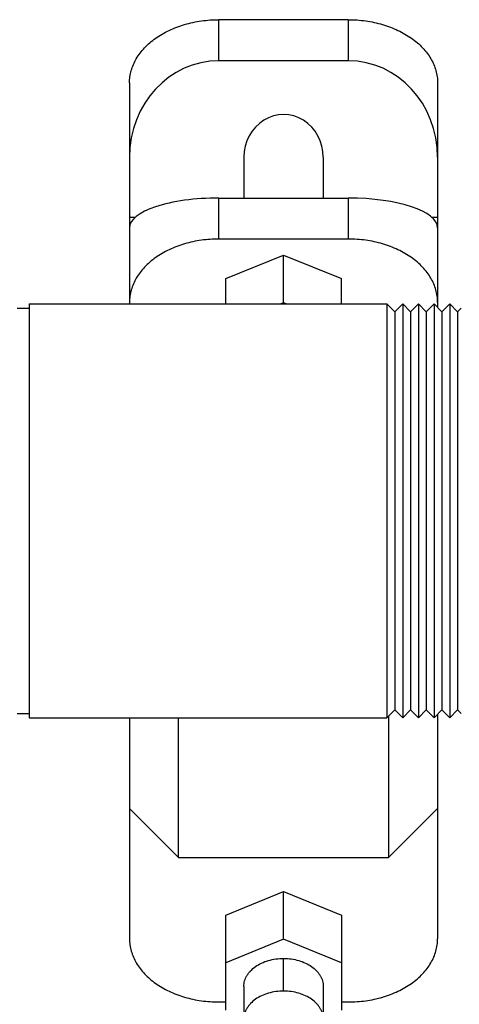
# Model space of a CAD drawing. Units: inches. Extents: x -91 to 127, y -37 to 100.
# Drawn here: x -40 to -37, y 11 to 17 of the extents above; entities that cross this region are included whole.
import ezdxf

# ---------------------------------------------------------------- set-up
doc = ezdxf.new("R2010")
doc.units = ezdxf.units.IN
doc.header["$LTSCALE"] = 1.87
doc.header["$MEASUREMENT"] = 0
doc.layers.get('0').update_dxf_attribs({"linetype": 'CONTINUOUS'})

msp = doc.modelspace()

# ---------------------------------------------------------------- linework, layer by layer
at = {"linetype": 'Continuous'}
for p, q in [((-38.3978, 16.4982), (-38.3978, 16.731)), ((-37.6628, 16.731), (-38.3978, 16.731)), ((-37.6628, 16.731), (-37.6628, 16.4982)), ((-37.6628, 16.4982), (-38.3978, 16.4982)), ((-38.9053, 16.3722), (-38.9053, 15.1179)), ((-37.1553, 16.3722), (-37.1553, 15.0976)), ((-38.2556, 15.9497), (-38.2556, 15.7188)), ((-37.8049, 15.9497), (-37.8049, 15.7188)), ((-38.3978, 15.4859), (-38.3978, 15.7188)), ((-38.3978, 15.7188), (-37.6628, 15.7188)), ((-37.6628, 15.7188), (-37.6628, 15.4859)), ((-38.8715, 15.6082), (-38.9053, 15.6082)), ((-37.1553, 15.6082), (-37.1892, 15.6082)), ((-37.6628, 15.4859), (-38.3978, 15.4859)), ((-38.3584, 15.261), (-38.0303, 15.3949)), ((-38.0303, 15.1242), (-38.0303, 15.3949)), ((-38.0303, 15.3949), (-37.7021, 15.261)), ((-38.3584, 15.1179), (-38.3584, 15.261)), ((-37.7021, 15.1179), (-37.7021, 15.261)), ((-39.5423, 15.0929), (-39.4753, 15.0929)), ((-39.4753, 15.1179), (-39.4753, 12.768)), ((-39.4753, 15.1179), (-37.4429, 15.1179)), ((-38.0303, 15.1242), (-38.0457, 15.1179)), ((-38.0149, 15.1179), (-38.0303, 15.1242)), ((-37.4429, 15.1179), (-37.4429, 12.7679)), ((-37.4429, 15.1179), (-37.3983, 15.0734)), ((-37.3983, 15.0734), (-37.3538, 15.1179)), ((-37.3538, 15.1179), (-37.3538, 12.7679)), ((-37.3538, 15.1179), (-37.3092, 15.0734)), ((-37.3092, 15.0734), (-37.2647, 15.1179)), ((-37.2647, 15.1179), (-37.2647, 12.7679)), ((-37.2647, 15.1179), (-37.2201, 15.0734)), ((-37.2201, 15.0734), (-37.1756, 15.1179)), ((-37.1756, 15.1179), (-37.1756, 12.7679)), ((-37.1756, 15.1179), (-37.131, 15.0734)), ((-37.131, 15.0734), (-37.0865, 15.1179)), ((-37.0865, 15.1179), (-37.0865, 12.7679)), ((-37.0865, 15.1179), (-37.0419, 15.0734)), ((-37.0419, 15.0734), (-37.0223, 15.0931)), ((-37.3983, 15.0734), (-37.3983, 12.8125)), ((-37.3092, 15.0734), (-37.3092, 12.8125)), ((-37.2201, 15.0734), (-37.2201, 12.8125)), ((-37.131, 15.0734), (-37.131, 12.8125)), ((-37.0419, 15.0734), (-37.0419, 12.8125)), ((-37.4429, 12.7679), (-37.3983, 12.8125)), ((-37.3983, 12.8125), (-37.3538, 12.7679)), ((-37.3538, 12.7679), (-37.3092, 12.8125)), ((-37.3092, 12.8125), (-37.2647, 12.7679)), ((-37.2647, 12.7679), (-37.2201, 12.8125)), ((-37.2201, 12.8125), (-37.1756, 12.7679)), ((-37.1756, 12.7679), (-37.131, 12.8125)), ((-37.131, 12.8125), (-37.0865, 12.7679)), ((-37.0865, 12.7679), (-37.0419, 12.8125)), ((-37.0419, 12.8125), (-37.0223, 12.7928)), ((-39.5423, 12.7929), (-39.4753, 12.7929)), ((-39.4753, 12.7679), (-37.4429, 12.7679)), ((-38.9053, 12.7679), (-38.9053, 11.5137)), ((-38.6264, 11.9742), (-38.6264, 12.7679)), ((-37.4341, 12.7767), (-37.4341, 11.9742)), ((-37.1553, 12.7883), (-37.1553, 11.5137)), ((-38.9053, 12.2531), (-38.6264, 11.9742)), ((-37.1553, 12.2531), (-37.4341, 11.9742)), ((-38.6264, 11.9742), (-37.4341, 11.9742)), ((-38.3584, 11.6477), (-38.0303, 11.7816)), ((-38.0303, 11.5109), (-38.0303, 11.7816)), ((-38.0303, 11.7816), (-37.7021, 11.6477)), ((-38.3584, 11.1091), (-38.3584, 11.6477)), ((-37.7021, 11.6477), (-37.7021, 11.1091)), ((-38.0303, 11.5109), (-38.3584, 11.377)), ((-37.7021, 11.377), (-38.0303, 11.5109)), ((-38.0303, 11.2167), (-38.0303, 11.4023)), ((-38.2556, 11.243), (-38.2556, 11.0671)), ((-37.8049, 11.243), (-37.8049, 11.0671)), ((-38.3978, 11.1548), (-38.3584, 11.1548)), ((-37.7021, 11.1548), (-37.6628, 11.1548))]:
    msp.add_line(p, q, dxfattribs=at)
for centre, major_axis, ratio, start_param, end_param in [((-38.3978, 15.9497), (0, 0.5485), 0.925314, 0, 1.570796), ((-37.6628, 15.9497), (0, 0.5485), 0.925314, -1.570796, 0), ((-38.0303, 15.9497), (0, 0.2435), 0.925314, 4.712389, 7.853982), ((-38.3978, 15.5495), (0.5075, 0), 0.3335, 1.570796, 3.141593), ((-37.6628, 15.5495), (0.5075, 0), 0.3335, 0, 1.570796)]:
    msp.add_ellipse(centre, major_axis=major_axis, ratio=ratio, start_param=start_param, end_param=end_param, dxfattribs=at)
for points, knots in [([(-38.9053, 16.3722), (-38.9053, 16.3839), (-38.9036, 16.4076), (-38.8962, 16.4426), (-38.884, 16.477), (-38.8671, 16.5102), (-38.8457, 16.5421), (-38.8199, 16.5724), (-38.7901, 16.6007), (-38.7566, 16.6268), (-38.7196, 16.6504), (-38.6796, 16.6713), (-38.6369, 16.6894), (-38.5918, 16.7044), (-38.545, 16.7162), (-38.4967, 16.7247), (-38.4475, 16.7299), (-38.4143, 16.731), (-38.3978, 16.731)], [0, 0, 0, 0, 0.051434, 0.103408, 0.156308, 0.210537, 0.266435, 0.324228, 0.384055, 0.445966, 0.509935, 0.575859, 0.643576, 0.712859, 0.783444, 0.855061, 0.927393, 1, 1, 1, 1]), ([(-37.6628, 16.731), (-37.6462, 16.731), (-37.6131, 16.7299), (-37.5638, 16.7247), (-37.5155, 16.7162), (-37.4687, 16.7044), (-37.4236, 16.6894), (-37.3809, 16.6713), (-37.3409, 16.6504), (-37.3039, 16.6268), (-37.2704, 16.6007), (-37.2406, 16.5724), (-37.2149, 16.5421), (-37.1934, 16.5102), (-37.1765, 16.477), (-37.1643, 16.4426), (-37.1569, 16.4076), (-37.1553, 16.3839), (-37.1553, 16.3722)], [0, 0, 0, 0, 0.072607, 0.144939, 0.216556, 0.287141, 0.356424, 0.424141, 0.490065, 0.554034, 0.615945, 0.675772, 0.733565, 0.789463, 0.843692, 0.896592, 0.948566, 1, 1, 1, 1]), ([(-38.3978, 15.4859), (-38.4143, 15.4859), (-38.4475, 15.4847), (-38.4967, 15.4796), (-38.545, 15.471), (-38.5918, 15.4592), (-38.6369, 15.4442), (-38.6796, 15.4261), (-38.7196, 15.4052), (-38.7566, 15.3816), (-38.7901, 15.3555), (-38.8199, 15.3272), (-38.8457, 15.297), (-38.8671, 15.2651), (-38.884, 15.2318), (-38.8962, 15.1974), (-38.9036, 15.1624), (-38.9053, 15.1388), (-38.9053, 15.127)], [0, 0, 0, 0, 0.072607, 0.144939, 0.216556, 0.287141, 0.356424, 0.424141, 0.490065, 0.554034, 0.615945, 0.675772, 0.733565, 0.789463, 0.843692, 0.896592, 0.948566, 1, 1, 1, 1]), ([(-37.1553, 15.127), (-37.1553, 15.1388), (-37.1569, 15.1624), (-37.1643, 15.1974), (-37.1765, 15.2318), (-37.1934, 15.2651), (-37.2149, 15.297), (-37.2406, 15.3272), (-37.2704, 15.3555), (-37.3039, 15.3816), (-37.3409, 15.4052), (-37.3809, 15.4261), (-37.4236, 15.4442), (-37.4687, 15.4592), (-37.5155, 15.471), (-37.5638, 15.4796), (-37.6131, 15.4847), (-37.6462, 15.4859), (-37.6628, 15.4859)], [0, 0, 0, 0, 0.051434, 0.103408, 0.156308, 0.210537, 0.266435, 0.324228, 0.384055, 0.445966, 0.509935, 0.575859, 0.643576, 0.712859, 0.783444, 0.855061, 0.927393, 1, 1, 1, 1]), ([(-38.9053, 11.5137), (-38.9053, 11.502), (-38.9036, 11.4783), (-38.8962, 11.4433), (-38.884, 11.4089), (-38.8671, 11.3757), (-38.8457, 11.3437), (-38.8199, 11.3135), (-38.7901, 11.2852), (-38.7566, 11.2591), (-38.7196, 11.2355), (-38.6796, 11.2146), (-38.6369, 11.1965), (-38.5918, 11.1815), (-38.545, 11.1697), (-38.4967, 11.1611), (-38.4475, 11.156), (-38.4143, 11.1548), (-38.3978, 11.1548)], [0, 0, 0, 0, 0.051434, 0.103408, 0.156308, 0.210537, 0.266435, 0.324228, 0.384055, 0.445966, 0.509935, 0.575859, 0.643576, 0.712859, 0.783444, 0.855061, 0.927393, 1, 1, 1, 1]), ([(-37.6628, 11.1548), (-37.6462, 11.1548), (-37.6131, 11.156), (-37.5638, 11.1611), (-37.5155, 11.1697), (-37.4687, 11.1815), (-37.4236, 11.1965), (-37.3809, 11.2146), (-37.3409, 11.2355), (-37.3039, 11.2591), (-37.2704, 11.2852), (-37.2406, 11.3135), (-37.2149, 11.3437), (-37.1934, 11.3757), (-37.1765, 11.4089), (-37.1643, 11.4433), (-37.1569, 11.4783), (-37.1553, 11.502), (-37.1553, 11.5137)], [0, 0, 0, 0, 0.072607, 0.144939, 0.216556, 0.287141, 0.356424, 0.424141, 0.490065, 0.554034, 0.615945, 0.675772, 0.733565, 0.789463, 0.843692, 0.896592, 0.948566, 1, 1, 1, 1]), ([(-38.2556, 11.243), (-38.2556, 11.2482), (-38.2548, 11.2587), (-38.2516, 11.2743), (-38.2461, 11.2895), (-38.2386, 11.3043), (-38.2291, 11.3185), (-38.2136, 11.3367), (-38.1896, 11.3571), (-38.1552, 11.3768), (-38.1163, 11.3914), (-38.0741, 11.4003), (-38.0449, 11.4023), (-38.0303, 11.4023)], [0, 0, 0, 0, 0.051486, 0.103462, 0.156383, 0.210647, 0.266577, 0.324398, 0.446051, 0.575902, 0.712858, 0.855092, 1, 1, 1, 1]), ([(-38.0303, 11.4023), (-38.0156, 11.4023), (-37.9864, 11.4003), (-37.9442, 11.3914), (-37.9053, 11.3768), (-37.871, 11.3571), (-37.8469, 11.3367), (-37.8314, 11.3185), (-37.8219, 11.3043), (-37.8144, 11.2895), (-37.809, 11.2743), (-37.8057, 11.2587), (-37.8049, 11.2482), (-37.8049, 11.243)], [0, 0, 0, 0, 0.144909, 0.28714, 0.424094, 0.553942, 0.675594, 0.733416, 0.789347, 0.843612, 0.896535, 0.948512, 1, 1, 1, 1]), ([(-38.0303, 11.2167), (-38.0449, 11.2167), (-38.0741, 11.2147), (-38.1163, 11.2057), (-38.1552, 11.1912), (-38.1896, 11.1715), (-38.2136, 11.1511), (-38.2291, 11.1328), (-38.2386, 11.1187), (-38.2461, 11.1039), (-38.2516, 11.0887), (-38.2548, 11.0731), (-38.2556, 11.0626), (-38.2556, 11.0574)], [0, 0, 0, 0, 0.144909, 0.28714, 0.424094, 0.553942, 0.675594, 0.733416, 0.789347, 0.843612, 0.896535, 0.948512, 1, 1, 1, 1]), ([(-37.8049, 11.0574), (-37.8049, 11.0626), (-37.8057, 11.0731), (-37.809, 11.0887), (-37.8144, 11.1039), (-37.8219, 11.1187), (-37.8314, 11.1328), (-37.8469, 11.1511), (-37.8709, 11.1715), (-37.9053, 11.1912), (-37.9442, 11.2057), (-37.9864, 11.2147), (-38.0156, 11.2167), (-38.0303, 11.2167)], [0, 0, 0, 0, 0.051486, 0.103462, 0.156383, 0.210647, 0.266577, 0.324398, 0.446051, 0.575902, 0.712858, 0.855092, 1, 1, 1, 1])]:
    msp.add_open_spline(points, degree=3, knots=knots, dxfattribs=at)

doc.saveas('drawing.dxf')
